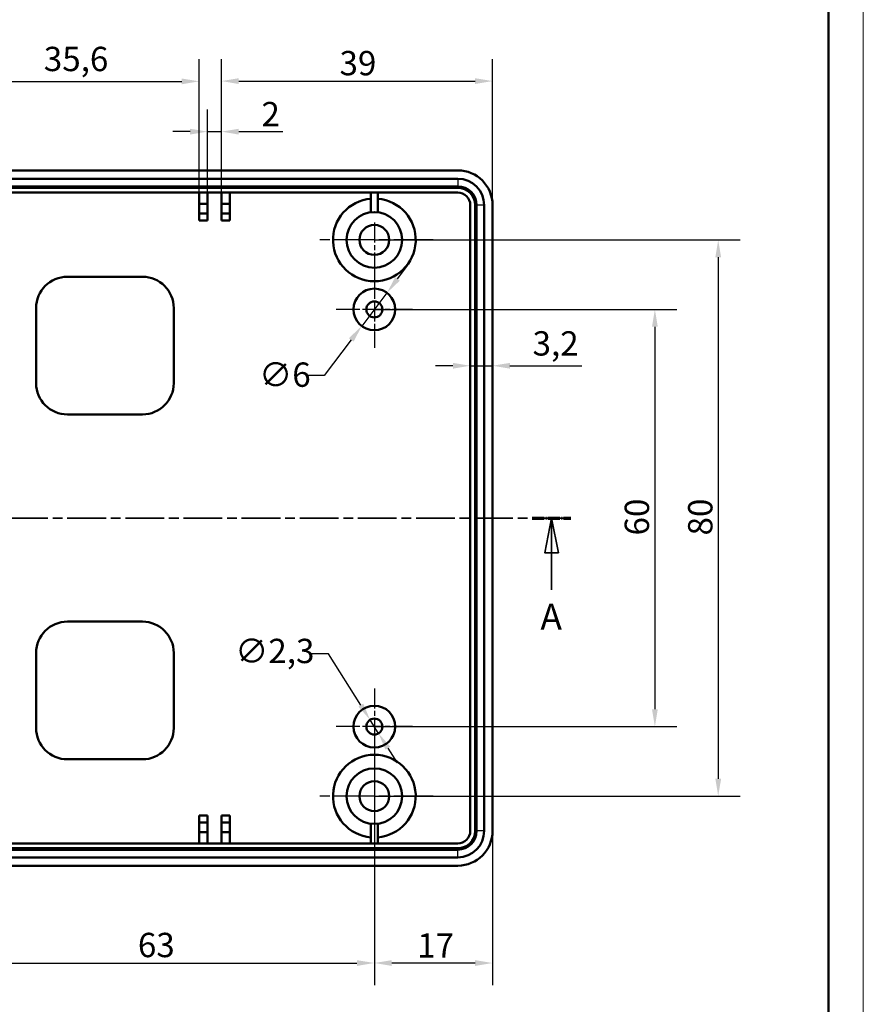
# Model space of a CAD drawing. Units: millimetres. Extents: x 0 to 594, y 0 to 420.
# Drawn here: x 473 to 594, y 135 to 276 of the extents above; entities that cross this region are included whole.
import ezdxf

# ---------------------------------------------------------------- set-up
doc = ezdxf.new("R2010")
doc.units = ezdxf.units.MM
doc.linetypes.add('CHAIN', pattern=[0.3543, 0.2362, -0.0295, 0.0591, -0.0295])
doc.linetypes.add('LONG_DASH_DOTTED', pattern=[0.3001, 0.2362, -0.0295, 0.0049, -0.0295])
doc.layers.get('0').update_dxf_attribs({"lineweight": 25})
for name, color, linetype, lineweight in [('Centro(ISO)', 179, 'CHAIN', 25), ('Geometria schizzo(ISO)', 7, 'Continuous', 50), ('Linee di vista in sezione(ISO)', 7, 'LONG_DASH_DOTTED', 35), ('Quote(ISO)', 7, 'Continuous', 25), ('Spigoli tangenti visibili(ISO)', 251, 'Continuous', 30), ('Spigoli visibili(ISO)', 7, 'Continuous', 50)]:
    doc.layers.add(name, color=color, linetype=linetype, lineweight=lineweight)
doc.styles.add('DEFAULT-ISO~0', font='ARIAL.TTF')
doc.styles.add('Tabella-ISOTesto caratteri grandi', font='ARIAL.TTF')
doc.dimstyles.new('DEFAULT-ISO-Metodo 1b', dxfattribs={"dimtxt": 3.5, "dimasz": 2.5, "dimexe": 3.175, "dimexo": 0, "dimgap": 0.762, "dimtad": 1, "dimtoh": 1, "dimrnd": 1e-08, "dimtxsty": 'DEFAULT-ISO~0', "dimcen": 0.09, "dimdle": 10, "dimclrd": 2, "dimclre": 2, "dimclrt": 6, "dimazin": 2, "dimtfac": 0.714286, "dimtmove": 0, "dimatfit": 3, "dimfxl": 0, "dimtolj": 1, "dimlwd": 25, "dimlwe": 25, "dimarcsym": 0})

# ---------------------------------------------------------------- blocks, each defined once
blk = doc.blocks.new('Bordi A2')
at = {"layer": 'Geometria schizzo(ISO)', "color": 4, "lineweight": 18, "true_color": 0x00ffff}
blk.add_line((594, 420), (594, 0), dxfattribs=at)
at = {"layer": 'Geometria schizzo(ISO)'}
blk.add_line((589, 415), (589, 5), dxfattribs=at)
blk = doc.blocks.new('SezioneConv2d0')
at = {"layer": 'Linee di vista in sezione(ISO)', "linetype": 'CHAIN', "ltscale": 23.598457}
blk.add_line((370.81, 204.49), (551.95, 204.49), dxfattribs=at)
at = {"layer": 'Linee di vista in sezione(ISO)', "lineweight": 70, "ltscale": 7.295281}
for p, q in [((370.81, 204.49), (376.37, 204.49)), ((546.39, 204.49), (551.95, 204.49))]:
    blk.add_line(p, q, dxfattribs=at)
at = {"layer": 'Linee di vista in sezione(ISO)', "linetype": 'Continuous'}
for p, q in [((373.59, 204.49), (372.59, 199.49)), ((373.59, 199.49), (373.59, 204.49)), ((374.59, 199.49), (373.59, 204.49)), ((549.17, 204.49), (548.17, 199.49)), ((549.17, 199.49), (549.17, 204.49)), ((550.17, 199.49), (549.17, 204.49)), ((372.59, 199.49), (374.59, 199.49)), ((373.59, 194.14), (373.59, 199.49)), ((548.17, 199.49), (550.17, 199.49)), ((549.17, 194.14), (549.17, 199.49))]:
    blk.add_line(p, q, dxfattribs=at)
at = {"layer": 'Linee di vista in sezione(ISO)', "linetype": 'Continuous', "flags": 128}
for points in [[(374.59, 199.49), (373.59, 204.49), (372.59, 199.49), (374.59, 199.49)], [(550.17, 199.49), (549.17, 204.49), (548.17, 199.49), (550.17, 199.49)]]:
    blk.add_lwpolyline(points, dxfattribs=at)
at = {"layer": 'Linee di vista in sezione(ISO)'}
for points in [[(374.59, 199.49), (373.59, 204.49), (372.59, 199.49), (374.59, 199.49)], [(550.17, 199.49), (549.17, 204.49), (548.17, 199.49), (550.17, 199.49)]]:
    blk.add_solid(points, dxfattribs=at)
at = {"layer": 'Linee di vista in sezione(ISO)', "char_height": 3.75, "attachment_point": 7, "style": 'Tabella-ISOTesto caratteri grandi'}
for insert in [(371.68, 187.24), (547.55, 187.24)]:
    blk.add_mtext('A', dxfattribs=dict(at, insert=insert))
blk = doc.blocks.new('*D18')
at = {"layer": 'Defpoints', "color": 0, "linetype": 'Continuous'}
for p in [(460.67, 174.49), (523.67, 174.49), (523.67, 140.49)]:
    blk.add_point(p, dxfattribs=at)
at = {"layer": 'Quote(ISO)', "color": 2, "linetype": 'Continuous', "lineweight": 25}
for p, q in [((460.67, 174.49), (460.67, 137.31)), ((523.67, 174.49), (523.67, 137.31)), ((463.17, 140.49), (521.17, 140.49))]:
    blk.add_line(p, q, dxfattribs=at)
at = {"layer": 'Quote(ISO)', "color": 2, "linetype": 'Continuous'}
for points in [[(463.17, 140.9), (463.17, 140.07), (460.67, 140.49)], [(521.17, 140.9), (521.17, 140.07), (523.67, 140.49)]]:
    blk.add_solid(points, dxfattribs=at)
at = {"layer": 'Quote(ISO)', "color": 6, "linetype": 'Continuous', "lineweight": 25, "insert": (489.66, 144.83), "char_height": 3.5, "attachment_point": 1, "style": 'DEFAULT-ISO~0'}
blk.add_mtext('\\A1;63', dxfattribs=at)
blk = doc.blocks.new('*D19')
at = {"layer": 'Defpoints', "color": 0, "linetype": 'Continuous'}
for p in [(523.67, 174.49), (540.67, 159.49), (523.67, 140.49)]:
    blk.add_point(p, dxfattribs=at)
at = {"layer": 'Quote(ISO)', "color": 2, "linetype": 'Continuous', "lineweight": 25}
for p, q in [((523.67, 174.49), (523.67, 137.31)), ((540.67, 159.49), (540.67, 137.31)), ((538.17, 140.49), (526.17, 140.49))]:
    blk.add_line(p, q, dxfattribs=at)
at = {"layer": 'Quote(ISO)', "color": 2, "linetype": 'Continuous'}
for points in [[(526.17, 140.9), (526.17, 140.07), (523.67, 140.49)], [(538.17, 140.9), (538.17, 140.07), (540.67, 140.49)]]:
    blk.add_solid(points, dxfattribs=at)
at = {"layer": 'Quote(ISO)', "color": 6, "linetype": 'Continuous', "lineweight": 25, "insert": (529.83, 144.76), "char_height": 3.5, "attachment_point": 1, "style": 'DEFAULT-ISO~0'}
blk.add_mtext('\\A1;17', dxfattribs=at)
blk = doc.blocks.new('*D23')
at = {"layer": 'Defpoints', "color": 0, "linetype": 'Continuous'}
for p in [(540.67, 267.33), (501.67, 251.29), (540.67, 249.49)]:
    blk.add_point(p, dxfattribs=at)
at = {"layer": 'Quote(ISO)', "color": 2, "linetype": 'Continuous', "lineweight": 25}
for p, q in [((501.67, 251.29), (501.67, 270.5)), ((540.67, 249.49), (540.67, 270.5)), ((504.17, 267.33), (538.17, 267.33))]:
    blk.add_line(p, q, dxfattribs=at)
at = {"layer": 'Quote(ISO)', "color": 2, "linetype": 'Continuous'}
for points in [[(504.17, 267.74), (504.17, 266.91), (501.67, 267.33)], [(538.17, 267.74), (538.17, 266.91), (540.67, 267.33)]]:
    blk.add_solid(points, dxfattribs=at)
at = {"layer": 'Quote(ISO)', "color": 6, "linetype": 'Continuous', "lineweight": 25, "insert": (518.66, 271.66), "char_height": 3.5, "attachment_point": 1, "style": 'DEFAULT-ISO~0'}
blk.add_mtext('\\A1;39', dxfattribs=at)
blk = doc.blocks.new('*D24')
at = {"layer": 'Defpoints', "color": 0, "linetype": 'Continuous'}
for p in [(498.47, 267.29), (462.87, 251.29), (498.47, 251.29)]:
    blk.add_point(p, dxfattribs=at)
at = {"layer": 'Quote(ISO)', "color": 2, "linetype": 'Continuous', "lineweight": 25}
for p, q in [((462.87, 251.29), (462.87, 270.46)), ((498.47, 251.29), (498.47, 270.46)), ((465.37, 267.29), (495.97, 267.29))]:
    blk.add_line(p, q, dxfattribs=at)
at = {"layer": 'Quote(ISO)', "color": 2, "linetype": 'Continuous'}
for points in [[(465.37, 267.7), (465.37, 266.87), (462.87, 267.29)], [(495.97, 267.7), (495.97, 266.87), (498.47, 267.29)]]:
    blk.add_solid(points, dxfattribs=at)
at = {"layer": 'Quote(ISO)', "color": 6, "linetype": 'Continuous', "lineweight": 25, "insert": (476.13, 272.26), "char_height": 3.5, "attachment_point": 1, "style": 'DEFAULT-ISO~0'}
blk.add_mtext('\\A1;35,6', dxfattribs=at)
blk = doc.blocks.new('*D26')
at = {"layer": 'Defpoints', "color": 0, "linetype": 'Continuous'}
for p in [(501.67, 260.06), (499.67, 251.29), (501.67, 251.29)]:
    blk.add_point(p, dxfattribs=at)
at = {"layer": 'Quote(ISO)', "color": 2, "linetype": 'Continuous', "lineweight": 25}
for p, q in [((499.67, 251.29), (499.67, 263.23)), ((501.67, 251.29), (501.67, 263.23)), ((497.17, 260.06), (494.67, 260.06)), ((499.67, 260.06), (501.67, 260.06)), ((504.17, 260.06), (510.51, 260.06))]:
    blk.add_line(p, q, dxfattribs=at)
at = {"layer": 'Quote(ISO)', "color": 2, "linetype": 'Continuous'}
for points in [[(497.17, 260.47), (497.17, 259.64), (499.67, 260.06)], [(504.17, 260.47), (504.17, 259.64), (501.67, 260.06)]]:
    blk.add_solid(points, dxfattribs=at)
at = {"layer": 'Quote(ISO)', "color": 6, "linetype": 'Continuous', "lineweight": 25, "insert": (507.43, 264.33), "char_height": 3.5, "attachment_point": 1, "style": 'DEFAULT-ISO~0'}
blk.add_mtext('\\A1;2', dxfattribs=at)
blk = doc.blocks.new('*D27')
at = {"layer": 'Defpoints', "color": 0, "linetype": 'Continuous'}
for p in [(523.67, 234.49), (523.67, 174.49), (564.02, 174.49)]:
    blk.add_point(p, dxfattribs=at)
at = {"layer": 'Quote(ISO)', "color": 2, "linetype": 'Continuous', "lineweight": 25}
for p, q in [((523.67, 234.49), (567.19, 234.49)), ((564.02, 231.99), (564.02, 176.99)), ((523.67, 174.49), (567.19, 174.49))]:
    blk.add_line(p, q, dxfattribs=at)
at = {"layer": 'Quote(ISO)', "color": 2, "linetype": 'Continuous'}
for points in [[(563.6, 231.99), (564.44, 231.99), (564.02, 234.49)], [(563.6, 176.99), (564.44, 176.99), (564.02, 174.49)]]:
    blk.add_solid(points, dxfattribs=at)
at = {"layer": 'Quote(ISO)', "color": 6, "linetype": 'Continuous', "lineweight": 25, "insert": (559.68, 201.98), "char_height": 3.5, "attachment_point": 1, "rotation": 90, "style": 'DEFAULT-ISO~0'}
blk.add_mtext('\\A1;60', dxfattribs=at)
blk = doc.blocks.new('*D28')
at = {"layer": 'Defpoints', "color": 0, "linetype": 'Continuous'}
for p in [(523.67, 244.49), (523.67, 164.49), (573.13, 164.49)]:
    blk.add_point(p, dxfattribs=at)
at = {"layer": 'Quote(ISO)', "color": 2, "linetype": 'Continuous', "lineweight": 25}
for p, q in [((523.67, 244.49), (576.31, 244.49)), ((573.13, 241.99), (573.13, 166.99)), ((523.67, 164.49), (576.31, 164.49))]:
    blk.add_line(p, q, dxfattribs=at)
at = {"layer": 'Quote(ISO)', "color": 2, "linetype": 'Continuous'}
for points in [[(572.72, 241.99), (573.55, 241.99), (573.13, 244.49)], [(572.72, 166.99), (573.55, 166.99), (573.13, 164.49)]]:
    blk.add_solid(points, dxfattribs=at)
at = {"layer": 'Quote(ISO)', "color": 6, "linetype": 'Continuous', "lineweight": 25, "insert": (568.8, 201.98), "char_height": 3.5, "attachment_point": 1, "rotation": 90, "style": 'DEFAULT-ISO~0'}
blk.add_mtext('\\A1;80', dxfattribs=at)
blk = doc.blocks.new('*D29')
at = {"layer": 'Defpoints', "color": 0, "linetype": 'Continuous'}
for p in [(537.47, 226.39), (540.67, 226.39), (540.67, 226.39)]:
    blk.add_point(p, dxfattribs=at)
at = {"layer": 'Quote(ISO)', "color": 2, "linetype": 'Continuous', "lineweight": 25}
for p, q in [((534.97, 226.39), (532.47, 226.39)), ((537.47, 226.39), (540.67, 226.39)), ((543.17, 226.39), (553.53, 226.39))]:
    blk.add_line(p, q, dxfattribs=at)
at = {"layer": 'Quote(ISO)', "color": 2, "linetype": 'Continuous'}
for points in [[(534.97, 226.8), (534.97, 225.97), (537.47, 226.39)], [(543.17, 226.8), (543.17, 225.97), (540.67, 226.39)]]:
    blk.add_solid(points, dxfattribs=at)
at = {"layer": 'Quote(ISO)', "color": 6, "linetype": 'Continuous', "lineweight": 25, "insert": (546.43, 231.35), "char_height": 3.5, "attachment_point": 1, "style": 'DEFAULT-ISO~0'}
blk.add_mtext('\\A1;3,2', dxfattribs=at)
blk = doc.blocks.new('*D31')
at = {"layer": 'Defpoints', "color": 0, "linetype": 'Continuous'}
for p in [(525.49, 236.88), (521.86, 232.1)]:
    blk.add_point(p, dxfattribs=at)
at = {"layer": 'Quote(ISO)', "color": 2, "linetype": 'Continuous', "lineweight": 25}
for p, q in [((527, 238.87), (528.51, 240.86)), ((525.49, 236.88), (521.86, 232.1)), ((520.35, 230.11), (516.45, 224.97)), ((516.45, 224.97), (513.95, 224.97))]:
    blk.add_line(p, q, dxfattribs=at)
at = {"layer": 'Quote(ISO)', "color": 2, "linetype": 'Continuous'}
for points in [[(526.67, 239.12), (527.33, 238.62), (525.49, 236.88)], [(520.01, 230.36), (520.68, 229.85), (521.86, 232.1)]]:
    blk.add_solid(points, dxfattribs=at)
at = {"layer": 'Quote(ISO)', "color": 6, "linetype": 'Continuous', "lineweight": 25, "insert": (507.09, 226.86), "char_height": 3.5, "attachment_point": 1, "style": 'DEFAULT-ISO~0'}
blk.add_mtext('\\A1;∅6', dxfattribs=at)
blk = doc.blocks.new('*D32')
at = {"layer": 'Defpoints', "color": 0, "linetype": 'Continuous'}
for p in [(523.06, 175.46), (524.28, 173.51)]:
    blk.add_point(p, dxfattribs=at)
at = {"layer": 'Quote(ISO)', "color": 2, "linetype": 'Continuous', "lineweight": 25}
for p, q in [((517.09, 184.96), (514.59, 184.96)), ((521.73, 177.58), (517.09, 184.96)), ((524.28, 173.51), (523.06, 175.46)), ((525.61, 171.4), (526.94, 169.28))]:
    blk.add_line(p, q, dxfattribs=at)
at = {"layer": 'Quote(ISO)', "color": 2, "linetype": 'Continuous'}
for points in [[(522.08, 177.8), (521.38, 177.36), (523.06, 175.46)], [(525.97, 171.62), (525.26, 171.17), (524.28, 173.51)]]:
    blk.add_solid(points, dxfattribs=at)
at = {"layer": 'Quote(ISO)', "color": 6, "linetype": 'Continuous', "lineweight": 25, "insert": (503.65, 187.12), "char_height": 3.5, "attachment_point": 1, "style": 'DEFAULT-ISO~0'}
blk.add_mtext('\\A1;∅2,3', dxfattribs=at)

msp = doc.modelspace()

# ---------------------------------------------------------------- linework, layer by layer
at = {"layer": 'Centro(ISO)', "linetype": 'CHAIN', "ltscale": 12.167622}
for p, q in [((523.672, 246.987), (523.672, 236.037)), ((523.672, 172.937), (523.672, 161.987))]:
    msp.add_line(p, q, dxfattribs=at)
at = {"layer": 'Centro(ISO)', "linetype": 'CHAIN', "ltscale": 23.990969}
for p, q in [((532.122, 244.487), (515.222, 244.487)), ((532.122, 164.487), (515.222, 164.487))]:
    msp.add_line(p, q, dxfattribs=at)
at = {"layer": 'Centro(ISO)', "linetype": 'CHAIN', "ltscale": 12.223182}
for p, q in [((523.672, 239.987), (523.672, 228.987)), ((529.172, 234.487), (518.172, 234.487)), ((523.672, 179.987), (523.672, 168.987)), ((529.172, 174.487), (518.172, 174.487))]:
    msp.add_line(p, q, dxfattribs=at)
at = {"layer": 'Spigoli tangenti visibili(ISO)'}
for p, q in [((535.672, 253.222), (535.672, 252.191)), ((539.407, 249.487), (538.376, 249.487)), ((539.407, 159.487), (538.376, 159.487)), ((535.672, 155.752), (535.672, 156.783))]:
    msp.add_line(p, q, dxfattribs=at)
at = {"layer": 'Spigoli visibili(ISO)'}
for p, q in [((535.672, 254.487), (385.672, 254.487)), ((385.672, 253.287), (535.672, 253.287)), ((385.672, 252.187), (535.672, 252.187)), ((535.672, 251.987), (385.672, 251.987)), ((385.672, 251.287), (535.672, 251.287)), ((498.472, 249.687), (498.472, 251.287)), ((499.672, 251.287), (499.672, 249.687)), ((501.672, 249.687), (501.672, 251.287)), ((502.872, 251.287), (502.872, 249.687)), ((523.172, 248.455), (523.172, 251.287)), ((524.172, 251.287), (524.172, 248.455)), ((499.672, 249.687), (498.472, 249.687)), ((498.472, 248.287), (498.472, 249.687)), ((499.672, 249.687), (499.672, 248.287)), ((502.872, 249.687), (501.672, 249.687)), ((501.672, 248.287), (501.672, 249.687)), ((502.872, 249.687), (502.872, 248.287)), ((537.472, 249.487), (537.472, 159.487)), ((538.172, 159.487), (538.172, 249.487)), ((538.372, 249.487), (538.372, 159.487)), ((539.472, 249.487), (539.472, 159.487)), ((540.672, 159.487), (540.672, 249.487)), ((498.472, 247.287), (498.472, 248.287)), ((498.472, 248.287), (499.672, 248.287)), ((499.672, 248.287), (499.672, 247.287)), ((501.672, 247.287), (501.672, 248.287)), ((501.672, 248.287), (502.872, 248.287)), ((502.872, 248.287), (502.872, 247.287)), ((499.672, 247.287), (498.472, 247.287)), ((502.872, 247.287), (501.672, 247.287)), ((479.522, 239.187), (490.322, 239.187)), ((475.022, 223.887), (475.022, 234.687)), ((494.822, 234.687), (494.822, 223.887)), ((490.322, 219.387), (479.522, 219.387)), ((479.522, 189.587), (490.322, 189.587)), ((475.022, 174.287), (475.022, 185.087)), ((494.822, 185.087), (494.822, 174.287)), ((490.322, 169.787), (479.522, 169.787)), ((498.472, 161.687), (499.672, 161.687)), ((498.472, 160.687), (498.472, 161.687)), ((499.672, 161.687), (499.672, 160.687)), ((501.672, 161.687), (502.872, 161.687)), ((501.672, 160.687), (501.672, 161.687)), ((502.872, 161.687), (502.872, 160.687)), ((499.672, 160.687), (498.472, 160.687)), ((498.472, 160.687), (498.472, 159.287)), ((499.672, 159.287), (499.672, 160.687)), ((502.872, 160.687), (501.672, 160.687)), ((501.672, 160.687), (501.672, 159.287)), ((502.872, 159.287), (502.872, 160.687)), ((523.172, 157.687), (523.172, 160.518)), ((524.172, 160.518), (524.172, 157.687)), ((498.472, 157.687), (498.472, 159.287)), ((498.472, 159.287), (499.672, 159.287)), ((499.672, 159.287), (499.672, 157.687)), ((501.672, 157.687), (501.672, 159.287)), ((501.672, 159.287), (502.872, 159.287)), ((502.872, 159.287), (502.872, 157.687)), ((535.672, 157.687), (385.672, 157.687)), ((385.672, 156.987), (535.672, 156.987)), ((535.672, 156.787), (385.672, 156.787)), ((535.672, 155.687), (385.672, 155.687)), ((385.672, 154.487), (535.672, 154.487))]:
    msp.add_line(p, q, dxfattribs=at)
for centre, radius in [((523.672, 244.487), 4), ((523.672, 244.487), 2.15), ((523.672, 234.487), 3), ((523.672, 234.487), 1.15), ((523.672, 174.487), 3), ((523.672, 174.487), 1.15), ((523.672, 164.487), 4), ((523.672, 164.487), 2.15)]:
    msp.add_circle(centre, radius, dxfattribs=at)
for centre, radius, start, end in [((535.672, 249.487), 5, 0, 90), ((535.672, 249.487), 3.8, 0, 90), ((535.672, 249.487), 2.7, 0, 90), ((535.672, 249.487), 2.5, 0, 90), ((535.672, 249.487), 1.8, 0, 90), ((523.672, 244.487), 5.95, 94.82046, 85.17954), ((479.522, 234.687), 4.5, 90, 180), ((490.322, 234.687), 4.5, 0, 90), ((479.522, 223.887), 4.5, 180, 270), ((490.322, 223.887), 4.5, 270, 0), ((479.522, 185.087), 4.5, 90, 180), ((490.322, 185.087), 4.5, 0, 90), ((479.522, 174.287), 4.5, 180, 270), ((490.322, 174.287), 4.5, 270, 0), ((523.672, 164.487), 5.95, 274.82046, 265.17954), ((535.672, 159.487), 1.8, 270, 0), ((535.672, 159.487), 2.5, 270, 0), ((535.672, 159.487), 3.8, 270, 0), ((535.672, 159.487), 5, 270, 0), ((535.672, 159.487), 2.7, 270, 0)]:
    msp.add_arc(centre, radius, start, end, dxfattribs=at)

# ---------------------------------------------------------------- block references
msp.add_blockref('Bordi A2', (0, 0))
at = {"layer": 'Linee di vista in sezione(ISO)'}
msp.add_blockref('SezioneConv2d0', (0, 0), dxfattribs=at)

# ---------------------------------------------------------------- dimensions: what is measured, and where the dimension line sits
at = {"layer": 'Quote(ISO)', "color": 2, "linetype": 'Continuous', "lineweight": 25, "true_color": 0xffff00}
for base, p1, p2, angle, override, picture, middle in [((498.472, 267.287), (462.872, 251.287), (498.472, 251.287), 180, {"dimtoh": 0, "dimdec": 2, "dimtp": 0, "dimtm": 0, "dimtdec": 2, "dimatfit": 2}, '*D24', (480.672, 267.287)), ((540.672, 267.327), (501.672, 251.287), (540.672, 249.487), 180, {"dimtoh": 0, "dimdec": 2, "dimtp": 0, "dimtm": 0, "dimtdec": 2, "dimatfit": 2}, '*D23', (521.172, 267.327)), ((501.672, 260.058), (499.672, 251.287), (501.672, 251.287), 180, {"dimtoh": 0, "dimdec": 2, "dimtp": 0, "dimtm": 0, "dimtdec": 2, "dimatfit": 2}, '*D26', (508.593, 260.058)), ((573.133, 164.487), (523.672, 244.487), (523.672, 164.487), 90, {"dimtoh": 0, "dimdec": 2, "dimtp": 0, "dimtm": 0, "dimtdec": 2, "dimatfit": 2}, '*D28', (573.133, 204.487)), ((564.02, 174.487), (523.672, 234.487), (523.672, 174.487), 90, {"dimtoh": 0, "dimdec": 2, "dimtp": 0, "dimtm": 0, "dimtdec": 2, "dimatfit": 2}, '*D27', (564.02, 204.487)), ((540.672, 226.386), (537.472, 226.386), (540.672, 226.386), 180, {"dimtoh": 0, "dimdec": 2, "dimse1": 1, "dimse2": 1, "dimtp": 0, "dimtm": 0, "dimtdec": 2, "dimatfit": 2}, '*D29', (549.601, 226.386)), ((523.672, 140.487), (460.672, 174.487), (523.672, 174.487), 180, {"dimtoh": 0, "dimdec": 2, "dimtp": 0, "dimtm": 0, "dimtdec": 2, "dimatfit": 2}, '*D18', (492.172, 140.487))]:
    dim = msp.add_linear_dim(base=base, p1=p1, p2=p2, angle=angle, dimstyle='DEFAULT-ISO-Metodo 1b', override=override, dxfattribs=at)
    dim.commit()
    dim.dimension.update_dxf_attribs({"geometry": picture, "text_midpoint": middle, "dimtype": 160})
for p1, p2, picture, middle in [((525.486, 236.876), (521.858, 232.097), '*D31', (510.139, 224.975)), ((524.284, 173.513), (523.06, 175.461), '*D32', (508.738, 184.96))]:
    dim = msp.add_diameter_dim_2p(p1=p1, p2=p2, dimstyle='DEFAULT-ISO-Metodo 1b', override={"dimtad": 0, "dimtih": 1, "dimdec": 2, "dimtp": 0, "dimtm": 0, "dimtdec": 2, "dimatfit": 2}, dxfattribs=at)
    dim.commit()
    dim.dimension.update_dxf_attribs({"geometry": picture, "text_midpoint": middle, "dimtype": 163})
dim = msp.add_linear_dim(base=(523.672, 140.487), p1=(540.672, 159.487), p2=(523.672, 174.487), dimstyle='DEFAULT-ISO-Metodo 1b', override={"dimtoh": 0, "dimdec": 2, "dimtp": 0, "dimtm": 0, "dimtdec": 2, "dimatfit": 2}, dxfattribs=at)
dim.commit()
dim.dimension.update_dxf_attribs({"geometry": '*D19', "text_midpoint": (532.172, 140.487), "dimtype": 160})

doc.saveas('drawing.dxf')
